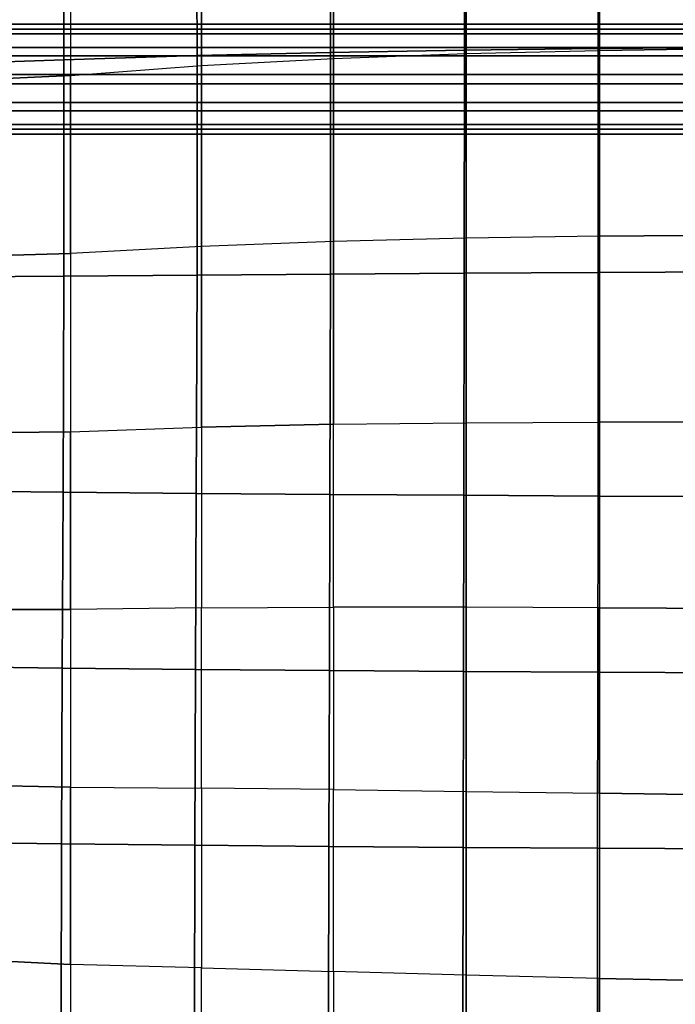
# Model space of a CAD drawing. Units: inches. Extents: x -10.3 to 10.3, y -10.9 to 10.9.
# Drawn here: x -4.2 to -1.6, y -0.2 to 3.7 of the extents above; entities that cross this region are included whole.
import ezdxf

# ---------------------------------------------------------------- set-up
doc = ezdxf.new("R2010")
doc.units = ezdxf.units.IN
doc.header["$MEASUREMENT"] = 0
doc.layers.add('AFUFU-3D-CH-BS', color=2, linetype='Continuous')
doc.layers.add('AFUFU-3D-CH-SH', color=2, linetype='Continuous')

msp = doc.modelspace()

# ---------------------------------------------------------------- linework, layer by layer
at = {"layer": 'AFUFU-3D-CH-BS'}
for points in [[(-4.5369, 3.7108, 13.7202), (-4.5369, 3.6722, 13.8265), (4.5369, 3.6722, 13.8265), (4.5369, 3.7108, 13.7202)], [(-4.5369, 3.6911, 13.6088), (-4.5369, 3.7108, 13.7202), (4.5369, 3.7108, 13.7202), (4.5369, 3.6911, 13.6088)], [(-4.5369, 3.6183, 13.5222), (-4.5369, 3.6911, 13.6088), (4.5369, 3.6911, 13.6088), (4.5369, 3.6183, 13.5222)], [(-4.5369, 3.6722, 13.8265), (-4.5369, 3.5856, 13.8993), (4.5369, 3.5856, 13.8993), (4.5369, 3.6722, 13.8265)], [(-4.5369, 3.512, 13.4836), (-4.5369, 3.6183, 13.5222), (4.5369, 3.6183, 13.5222), (4.5369, 3.512, 13.4836)], [(-4.5369, 3.5856, 13.8993), (-4.5369, 3.4742, 13.919), (4.5369, 3.4742, 13.919), (4.5369, 3.5856, 13.8993)], [(-4.5369, 3.4006, 13.5033), (-4.5369, 3.512, 13.4836), (4.5369, 3.512, 13.4836), (4.5369, 3.4006, 13.5033)], [(-4.5369, 3.4742, 13.919), (-4.5369, 3.3679, 13.8804), (4.5369, 3.3679, 13.8804), (4.5369, 3.4742, 13.919)], [(-4.5369, 3.314, 13.5761), (-4.5369, 3.4006, 13.5033), (4.5369, 3.4006, 13.5033), (4.5369, 3.314, 13.5761)], [(-4.5369, 3.3679, 13.8804), (-4.5369, 3.2952, 13.7938), (4.5369, 3.2952, 13.7938), (4.5369, 3.3679, 13.8804)], [(-4.5369, 3.2754, 13.6824), (-4.5369, 3.314, 13.5761), (4.5369, 3.314, 13.5761), (4.5369, 3.2754, 13.6824)], [(-4.5369, 3.2952, 13.7938), (-4.5369, 3.2754, 13.6824), (4.5369, 3.2754, 13.6824), (4.5369, 3.2952, 13.7938)]]:
    msp.add_3dface(points, dxfattribs=at)
at = {"layer": 'AFUFU-3D-CH-SH'}
for points in [[(-1.858, 3.6145, 16.2601), (-1.8585, 4.4921, 16.3829), (-2.3907, 4.4803, 16.4078), (-2.3891, 3.6081, 16.2871)], [(-1.3262, 3.6189, 16.2416), (-1.3259, 4.5006, 16.366), (-1.8585, 4.4921, 16.3829), (-1.858, 3.6145, 16.2601)], [(-2.9195, 3.5991, 16.3243), (-2.9222, 4.4646, 16.443), (-3.4526, 4.4446, 16.4907), (-3.4491, 3.5867, 16.3739)], [(-2.3891, 3.6081, 16.2871), (-2.3907, 4.4803, 16.4078), (-2.9222, 4.4646, 16.443), (-2.9195, 3.5991, 16.3243)], [(-4.3747, 4.3977, 16.6116), (-4.3684, 3.5567, 16.4954), (-3.9775, 3.5701, 16.4377), (-3.9812, 4.42, 16.5533)], [(-3.4491, 3.5867, 16.3739), (-3.4526, 4.4446, 16.4907), (-3.9812, 4.42, 16.5533), (-3.9775, 3.5701, 16.4377)], [(-1.8528, 4.3383, 16.6743), (-2.3822, 4.3206, 16.6987), (-2.3822, 3.5945, 16.6062), (-1.8528, 3.6074, 16.5785)], [(-1.8528, 3.6074, 16.5785), (-1.3212, 3.6153, 16.5586), (-1.3212, 4.3495, 16.6575), (-1.8528, 4.3383, 16.6743)], [(-2.9087, 4.2948, 16.7315), (-3.4319, 4.2584, 16.7759), (-3.4319, 3.5467, 16.69), (-2.9087, 3.5749, 16.643)], [(-2.9087, 3.5749, 16.643), (-2.3822, 3.5945, 16.6062), (-2.3822, 4.3206, 16.6987), (-2.9087, 4.2948, 16.7315)], [(-3.4319, 4.2584, 16.7759), (-3.9512, 4.2094, 16.8321), (-3.9512, 3.5078, 16.7481), (-3.4319, 3.5467, 16.69)], [(-3.9512, 3.5078, 16.7481), (-4.3232, 3.49, 16.8033), (-4.3235, 4.1825, 16.8858), (-3.9512, 4.2094, 16.8321)], [(-2.9198, 2.7199, 16.2965), (-2.9195, 3.5991, 16.3243), (-3.4491, 3.5867, 16.3739), (-3.4493, 2.7161, 16.3484)], [(-2.3894, 2.7235, 16.2569), (-2.3891, 3.6081, 16.2871), (-2.9195, 3.5991, 16.3243), (-2.9198, 2.7199, 16.2965)], [(-2.3822, 2.863, 16.5758), (-2.9087, 2.85, 16.6154), (-2.9087, 3.5749, 16.643), (-2.3822, 3.5945, 16.6062)], [(-1.8582, 2.7265, 16.2276), (-1.858, 3.6145, 16.2601), (-2.3891, 3.6081, 16.2871), (-2.3894, 2.7235, 16.2569)], [(-2.3822, 3.5945, 16.6062), (-1.8528, 3.6074, 16.5785), (-1.8528, 2.8709, 16.5456), (-2.3822, 2.863, 16.5758)], [(-1.3264, 2.7287, 16.2072), (-1.3262, 3.6189, 16.2416), (-1.858, 3.6145, 16.2601), (-1.8582, 2.7265, 16.2276)], [(-1.8528, 2.8709, 16.5456), (-1.3212, 2.8752, 16.5239), (-1.3212, 3.6153, 16.5586), (-1.8528, 3.6074, 16.5785)], [(-4.3684, 3.5567, 16.4954), (-4.3651, 2.7088, 16.4741), (-3.9778, 2.7126, 16.414), (-3.9775, 3.5701, 16.4377)], [(-3.4493, 2.7161, 16.3484), (-3.4491, 3.5867, 16.3739), (-3.9775, 3.5701, 16.4377), (-3.9778, 2.7126, 16.414)], [(-3.4319, 3.5467, 16.69), (-2.9087, 3.5749, 16.643), (-2.9087, 2.85, 16.6154), (-3.4319, 2.8301, 16.6656)], [(-3.9512, 3.5078, 16.7481), (-3.4319, 3.5467, 16.69), (-3.4319, 2.8301, 16.6656), (-3.9512, 2.8014, 16.7271)], [(-3.9512, 2.8014, 16.7271), (-4.3235, 2.7913, 16.783), (-4.3232, 3.49, 16.8033), (-3.9512, 3.5078, 16.7481)], [(-2.9087, 2.85, 16.6154), (-3.4319, 2.8301, 16.6656), (-3.4319, 2.1132, 16.6847), (-2.9087, 2.1246, 16.631)], [(-2.9087, 2.1246, 16.631), (-2.3822, 2.1308, 16.5884), (-2.3822, 2.863, 16.5758), (-2.9087, 2.85, 16.6154)], [(-1.8528, 2.8709, 16.5456), (-2.3822, 2.863, 16.5758), (-2.3822, 2.1308, 16.5884), (-1.8528, 2.1336, 16.5567)], [(-1.8528, 2.1336, 16.5567), (-1.3212, 2.1342, 16.5342), (-1.3212, 2.8752, 16.5239), (-1.8528, 2.8709, 16.5456)], [(-3.4319, 2.8301, 16.6656), (-3.9512, 2.8014, 16.7271), (-3.9512, 2.095, 16.7511), (-3.4319, 2.1132, 16.6847)], [(-3.9512, 2.095, 16.7511), (-4.3245, 2.091, 16.8069), (-4.3235, 2.7913, 16.783), (-3.9512, 2.8014, 16.7271)], [(-4.3651, 2.7088, 16.4741), (-4.3672, 1.8599, 16.5145), (-3.9811, 1.8553, 16.4514), (-3.9778, 2.7126, 16.414)], [(-3.4524, 1.8506, 16.3843), (-3.4493, 2.7161, 16.3484), (-3.9778, 2.7126, 16.414), (-3.9811, 1.8553, 16.4514)], [(-2.9222, 1.8466, 16.3299), (-2.9198, 2.7199, 16.2965), (-3.4493, 2.7161, 16.3484), (-3.4524, 1.8506, 16.3843)], [(-2.391, 1.8431, 16.2872), (-2.3894, 2.7235, 16.2569), (-2.9198, 2.7199, 16.2965), (-2.9222, 1.8466, 16.3299)], [(-1.8589, 1.8403, 16.2551), (-1.8582, 2.7265, 16.2276), (-2.3894, 2.7235, 16.2569), (-2.391, 1.8431, 16.2872)], [(-1.3265, 1.8381, 16.2323), (-1.3264, 2.7287, 16.2072), (-1.8582, 2.7265, 16.2276), (-1.8589, 1.8403, 16.2551)], [(-3.9512, 2.095, 16.7511), (-3.4319, 2.1132, 16.6847), (-3.4319, 1.3974, 16.7287), (-3.9512, 1.3898, 16.8006)], [(-2.9087, 2.1246, 16.631), (-3.4319, 2.1132, 16.6847), (-3.4319, 1.3974, 16.7287), (-2.9087, 1.4002, 16.6714)], [(-2.3822, 1.3996, 16.6269), (-2.9087, 1.4002, 16.6714), (-2.9087, 2.1246, 16.631), (-2.3822, 2.1308, 16.5884)], [(-2.3822, 2.1308, 16.5884), (-1.8528, 2.1336, 16.5567), (-1.8528, 1.3971, 16.5939), (-2.3822, 1.3996, 16.6269)], [(-1.8528, 1.3971, 16.5939), (-1.3212, 1.394, 16.5714), (-1.3212, 2.1342, 16.5342), (-1.8528, 2.1336, 16.5567)], [(-3.9512, 1.3898, 16.8006), (-4.3281, 1.3902, 16.8569), (-4.3245, 2.091, 16.8069), (-3.9512, 2.095, 16.7511)], [(-4.3672, 1.8599, 16.5145), (-4.3722, 1.1627, 16.5689), (-3.9844, 1.158, 16.5053), (-3.9811, 1.8553, 16.4514)], [(-3.4554, 1.1529, 16.4365), (-3.4524, 1.8506, 16.3843), (-3.9811, 1.8553, 16.4514), (-3.9844, 1.158, 16.5053)], [(-2.9246, 1.1485, 16.3796), (-2.9222, 1.8466, 16.3299), (-3.4524, 1.8506, 16.3843), (-3.4554, 1.1529, 16.4365)], [(-2.3925, 1.1448, 16.3341), (-2.391, 1.8431, 16.2872), (-2.9222, 1.8466, 16.3299), (-2.9246, 1.1485, 16.3796)], [(-1.8597, 1.1417, 16.2992), (-1.8589, 1.8403, 16.2551), (-2.391, 1.8431, 16.2872), (-2.3925, 1.1448, 16.3341)], [(-1.3265, 1.1393, 16.2744), (-1.3265, 1.8381, 16.2323), (-1.8589, 1.8403, 16.2551), (-1.8597, 1.1417, 16.2992)], [(-3.9512, 0.6858, 16.8641), (-4.3347, 0.6946, 16.9229), (-4.3281, 1.3902, 16.8569), (-3.9512, 1.3898, 16.8006)], [(-3.4319, 1.3974, 16.7287), (-3.9512, 1.3898, 16.8006), (-3.9512, 0.6858, 16.8641), (-3.4319, 0.6827, 16.789)], [(-3.4319, 1.3974, 16.7287), (-2.9087, 1.4002, 16.6714), (-2.9087, 0.6769, 16.729), (-3.4319, 0.6827, 16.789)], [(-2.9087, 0.6769, 16.729), (-2.3822, 0.6694, 16.6827), (-2.3822, 1.3996, 16.6269), (-2.9087, 1.4002, 16.6714)], [(-1.8528, 1.3971, 16.5939), (-2.3822, 1.3996, 16.6269), (-2.3822, 0.6694, 16.6827), (-1.8528, 0.6617, 16.6486)], [(-1.8528, 0.6617, 16.6486), (-1.3212, 0.6549, 16.6256), (-1.3212, 1.394, 16.5714), (-1.8528, 1.3971, 16.5939)], [(-4.3722, 1.1627, 16.5689), (-4.3792, 0.4671, 16.6376), (-3.9868, 0.4617, 16.5719), (-3.9844, 1.158, 16.5053)], [(-3.4577, 0.456, 16.5005), (-3.4554, 1.1529, 16.4365), (-3.9844, 1.158, 16.5053), (-3.9868, 0.4617, 16.5719)], [(-2.9266, 0.451, 16.441), (-2.9246, 1.1485, 16.3796), (-3.4554, 1.1529, 16.4365), (-3.4577, 0.456, 16.5005)], [(-2.3939, 0.447, 16.3931), (-2.3925, 1.1448, 16.3341), (-2.9246, 1.1485, 16.3796), (-2.9266, 0.451, 16.441)], [(-1.8605, 0.4437, 16.3563), (-1.8597, 1.1417, 16.2992), (-2.3925, 1.1448, 16.3341), (-2.3939, 0.447, 16.3931)], [(-1.3267, 0.4414, 16.3301), (-1.3265, 1.1393, 16.2744), (-1.8597, 1.1417, 16.2992), (-1.8605, 0.4437, 16.3563)], [(-3.9512, -0.0172, 16.9388), (-4.3429, 0.0021, 17.001), (-4.3347, 0.6946, 16.9229), (-3.9512, 0.6858, 16.8641)], [(-3.9512, 0.6858, 16.8641), (-3.4319, 0.6827, 16.789), (-3.4319, -0.0307, 16.862), (-3.9512, -0.0172, 16.9388)], [(-2.9087, 0.6769, 16.729), (-3.4319, 0.6827, 16.789), (-3.4319, -0.0307, 16.862), (-2.9087, -0.0452, 16.8002)], [(-2.3822, -0.0596, 16.7525), (-2.9087, -0.0452, 16.8002), (-2.9087, 0.6769, 16.729), (-2.3822, 0.6694, 16.6827)], [(-2.3822, 0.6694, 16.6827), (-1.8528, 0.6617, 16.6486), (-1.8528, -0.0725, 16.7174), (-2.3822, -0.0596, 16.7525)], [(-1.8528, -0.0725, 16.7174), (-1.3212, -0.0831, 16.6938), (-1.3212, 0.6549, 16.6256), (-1.8528, 0.6617, 16.6486)], [(-4.3792, 0.4671, 16.6376), (-4.3872, -0.2272, 16.7172), (-3.9884, -0.2334, 16.6487), (-3.9868, 0.4617, 16.5719)], [(-3.4593, -0.2401, 16.5742), (-3.4577, 0.456, 16.5005), (-3.9868, 0.4617, 16.5719), (-3.9884, -0.2334, 16.6487)], [(-2.9279, -0.2456, 16.5123), (-2.9266, 0.451, 16.441), (-3.4577, 0.456, 16.5005), (-3.4593, -0.2401, 16.5742)], [(-2.395, -0.25, 16.4626), (-2.3939, 0.447, 16.3931), (-2.9266, 0.451, 16.441), (-2.9279, -0.2456, 16.5123)], [(-1.8612, -0.2534, 16.4244), (-1.8605, 0.4437, 16.3563), (-2.3939, 0.447, 16.3931), (-2.395, -0.25, 16.4626)], [(-1.327, -0.2557, 16.3974), (-1.3267, 0.4414, 16.3301), (-1.8605, 0.4437, 16.3563), (-1.8612, -0.2534, 16.4244)], [(-3.9512, -0.719, 17.0228), (-4.3511, -0.6893, 17.0884), (-4.3429, 0.0021, 17.001), (-3.9512, -0.0172, 16.9388)], [(-3.4319, -0.0307, 16.862), (-3.9512, -0.0172, 16.9388), (-3.9512, -0.719, 17.0228), (-3.4319, -0.743, 16.9457)], [(-3.4319, -0.0307, 16.862), (-2.9087, -0.0452, 16.8002), (-2.9087, -0.7661, 16.8833), (-3.4319, -0.743, 16.9457)], [(-2.9087, -0.7661, 16.8833), (-2.3822, -0.7873, 16.8345), (-2.3822, -0.0596, 16.7525), (-2.9087, -0.0452, 16.8002)], [(-1.8528, -0.0725, 16.7174), (-2.3822, -0.0596, 16.7525), (-2.3822, -0.7873, 16.8345), (-1.8528, -0.8055, 16.7983)], [(-1.8528, -0.8055, 16.7983), (-1.3212, -0.8199, 16.7738), (-1.3212, -0.0831, 16.6938), (-1.8528, -0.0725, 16.7174)]]:
    msp.add_3dface(points, dxfattribs=at)

doc.saveas('drawing.dxf')
